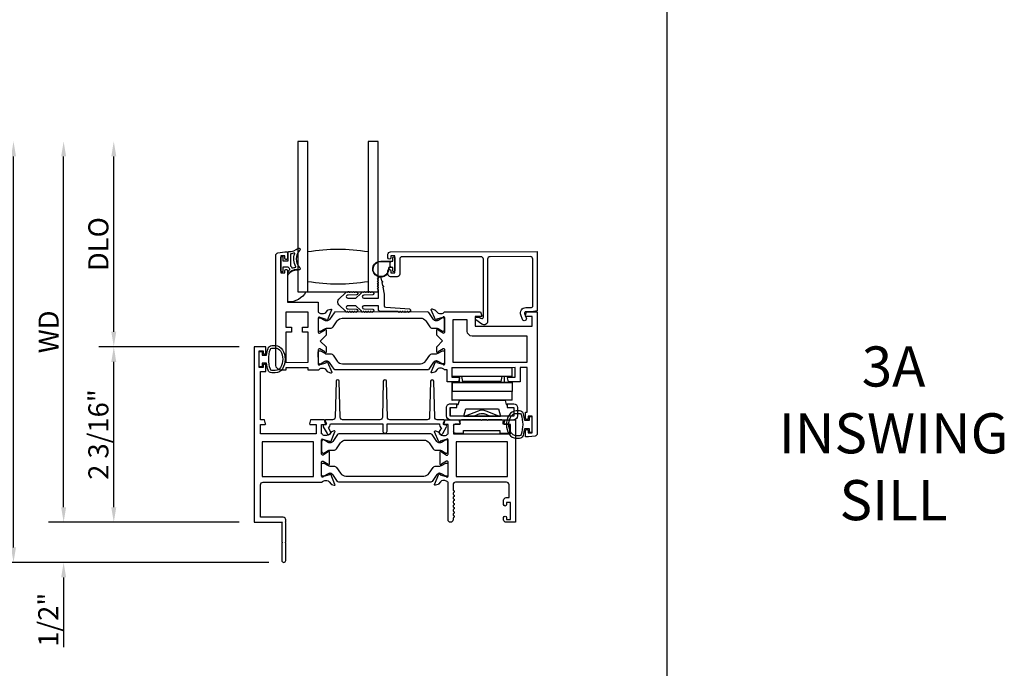
# Model space of a CAD drawing. Units: inches. Extents: x 535.7 to 616.7, y -52 to -0.1.
# Drawn here: x 542.4 to 554.6, y -41.6 to -33.5 of the extents above; entities that cross this region are included whole.
import ezdxf

# ---------------------------------------------------------------- set-up
doc = ezdxf.new("R2010")
doc.units = ezdxf.units.IN
doc.header["$MEASUREMENT"] = 0
doc.layers.get('0').update_dxf_attribs({"color": 4})
doc.layers.add('DIME', color=2, linetype='Continuous')
doc.layers.add('TEXT', color=3, linetype='Continuous')
doc.styles.get("Standard").update_dxf_attribs({"font": 'arial.ttf'})
doc.dimstyles.new('EXT_ON-OFF', dxfattribs={"dimscale": 2, "dimtxt": 0.125, "dimasz": 0.09375, "dimexe": 0.09375, "dimexo": 0.09375, "dimgap": 0.03125, "dimtad": 3, "dimdec": 5, "dimzin": 3, "dimdsep": 46, "dimlunit": 4, "dimtxsty": 'Standard', "dimcen": 0, "dimse2": 1, "dimazin": 0, "dimtfac": 1, "dimtdec": 5, "dimtofl": 0, "dimtmove": 0, "dimatfit": 0, "dimfxl": 1, "dimfrac": 2, "dimtolj": 1, "dimtzin": 3, "dimarcsym": 0})
doc.dimstyles.new('EXT_ON-ON', dxfattribs={"dimscale": 2, "dimtxt": 0.125, "dimasz": 0.09375, "dimexe": 0.09375, "dimexo": 0.09375, "dimgap": 0.03125, "dimtad": 3, "dimdec": 5, "dimzin": 3, "dimdsep": 46, "dimlunit": 4, "dimtxsty": 'Standard', "dimcen": 0, "dimazin": 0, "dimtfac": 1, "dimtdec": 5, "dimtofl": 0, "dimtmove": 0, "dimatfit": 0, "dimfxl": 1, "dimfrac": 2, "dimtolj": 1, "dimtzin": 3, "dimarcsym": 0})

# ---------------------------------------------------------------- blocks, each defined once
blk = doc.blocks.new('*D5')
at = {"layer": 'DIME', "color": 0, "lineweight": -2, "transparency": 16777216}
for p, q in [((545.099, -37.587), (543.349, -37.587)), ((543.536, -39.588), (543.536, -37.775)), ((545.099, -39.775), (543.349, -39.775))]:
    blk.add_line(p, q, dxfattribs=at)
at = {"layer": 'DIME', "color": 0, "transparency": 16777216}
for points in [[(543.505, -37.775), (543.567, -37.775), (543.536, -37.587)], [(543.505, -39.588), (543.567, -39.588), (543.536, -39.775)]]:
    blk.add_solid(points, dxfattribs=at)
at = {"layer": 'DIME', "color": 0, "transparency": 16777216, "insert": (543.344, -38.681), "char_height": 0.25, "attachment_point": 5, "rotation": 90}
blk.add_mtext('\\A1;2 3/16"', dxfattribs=at)
blk = doc.blocks.new('*D6')
at = {"layer": 'DIME', "color": 0, "lineweight": -2, "transparency": 16777216}
for p, q in [((542.911, -39.588), (542.911, -39.4)), ((545.099, -39.775), (542.724, -39.775)), ((545.468, -40.275), (542.724, -40.275)), ((542.911, -40.463), (542.911, -41.33))]:
    blk.add_line(p, q, dxfattribs=at)
at = {"layer": 'DIME', "color": 0, "transparency": 16777216}
for points in [[(542.88, -39.588), (542.942, -39.588), (542.911, -39.775)], [(542.88, -40.463), (542.942, -40.463), (542.911, -40.275)]]:
    blk.add_solid(points, dxfattribs=at)
at = {"layer": 'DIME', "color": 0, "transparency": 16777216, "insert": (542.719, -40.99), "char_height": 0.25, "attachment_point": 5, "rotation": 90}
blk.add_mtext('\\A1;1/2"', dxfattribs=at)
blk = doc.blocks.new('*D7')
at = {"layer": 'DIME', "color": 0, "lineweight": -2, "transparency": 16777216}
for p, q in [((543.536, -37.4), (543.536, -35.214)), ((545.099, -37.587), (543.349, -37.587))]:
    blk.add_line(p, q, dxfattribs=at)
at = {"layer": 'DIME', "color": 0, "transparency": 16777216}
for points in [[(543.505, -35.214), (543.567, -35.214), (543.536, -35.026)], [(543.505, -37.4), (543.567, -37.4), (543.536, -37.587)]]:
    blk.add_solid(points, dxfattribs=at)
at = {"layer": 'DIME', "color": 0, "transparency": 16777216, "insert": (543.344, -36.307), "char_height": 0.25, "attachment_point": 5, "rotation": 90}
blk.add_mtext('\\A1;DLO', dxfattribs=at)
blk = doc.blocks.new('*D8')
at = {"layer": 'DIME', "color": 0, "lineweight": -2, "transparency": 16777216}
for p, q in [((542.911, -39.588), (542.911, -35.214)), ((545.099, -39.775), (542.724, -39.775))]:
    blk.add_line(p, q, dxfattribs=at)
at = {"layer": 'DIME', "color": 0, "transparency": 16777216}
for points in [[(542.88, -35.214), (542.942, -35.214), (542.911, -35.026)], [(542.88, -39.588), (542.942, -39.588), (542.911, -39.775)]]:
    blk.add_solid(points, dxfattribs=at)
at = {"layer": 'DIME', "color": 0, "transparency": 16777216, "insert": (542.724, -37.401), "char_height": 0.25, "attachment_point": 5, "rotation": 90}
blk.add_mtext('\\A1;WD', dxfattribs=at)
blk = doc.blocks.new('*D9')
at = {"layer": 'DIME', "color": 0, "lineweight": -2, "transparency": 16777216}
for p, q in [((542.286, -40.088), (542.286, -35.214)), ((545.468, -40.275), (542.099, -40.275))]:
    blk.add_line(p, q, dxfattribs=at)
at = {"layer": 'DIME', "color": 0, "transparency": 16777216}
for points in [[(542.255, -35.214), (542.317, -35.214), (542.286, -35.026)], [(542.255, -40.088), (542.317, -40.088), (542.286, -40.275)]]:
    blk.add_solid(points, dxfattribs=at)
at = {"layer": 'DIME', "color": 0, "transparency": 16777216, "insert": (542.094, -37.651), "char_height": 0.25, "attachment_point": 5, "rotation": 90}
blk.add_mtext('\\A1;OD', dxfattribs=at)
blk = doc.blocks.new('4-BAR-HINGE-IN')
for p, q in [((-0.649, -0.399), (-0.649, 0.392)), ((-0.604, 0.389), (-0.604, -0.396)), ((-0.497, 0.439), (-0.602, 0.439)), ((-0.5, 0.394), (-0.599, 0.394)), ((-0.495, 0.309), (-0.495, 0.389)), ((-0.45, 0.309), (-0.45, 0.392)), ((-0.406, 0.374), (-0.406, -0.376)), ((-0.406, 0.374), (-0.296, 0.374)), ((-0.186, 0.374), (-0.296, 0.374)), ((-0.296, 0.374), (-0.296, -0.376)), ((-0.186, -0.376), (-0.186, 0.374)), ((-0.185, 0.372), (-0.185, -0.378)), ((-0.109, 0.373), (-0.109, -0.377)), ((-0.109, 0.373), (0.001, 0.373)), ((0.001, -0.377), (0.001, 0.373)), ((-0.816, 0.217), (-0.816, 0.322)), ((-0.796, 0.342), (-0.726, 0.342)), ((-0.706, 0.322), (-0.706, 0.262)), ((-0.706, 0.262), (-0.669, 0.262)), ((-0.45, 0.309), (-0.495, 0.309)), ((-0.458, 0.299), (-0.458, 0.309)), ((-0.458, 0.309), (-0.45, 0.309)), ((-0.407, 0.286), (-0.458, 0.299)), ((-0.407, 0.286), (-0.407, -0.286)), ((-0.185, 0.352), (-0.186, 0.352)), ((-0.184, -0.284), (-0.184, 0.278)), ((-0.184, 0.278), (-0.109, 0.278)), ((-0.171, 0.237), (-0.109, 0.247)), ((-0.781, 0.217), (-0.816, 0.217)), ((-0.781, -0.233), (-0.781, 0.217)), ((-0.649, 0.242), (-0.649, 0.075)), ((-0.604, -0.229), (-0.604, 0.229)), ((-0.513, 0.204), (-0.604, 0.229)), ((-0.536, 0.043), (-0.602, 0.203)), ((-0.513, -0.205), (-0.513, 0.204)), ((-0.171, 0.237), (-0.171, -0.243)), ((-0.649, 0.075), (-0.659, 0.065)), ((-0.659, 0.065), (-0.649, 0.055)), ((-0.649, 0.002), (-0.659, -0.008)), ((-0.649, 0.055), (-0.649, 0.002)), ((-0.604, 0.095), (-0.576, 0.028)), ((-0.659, -0.008), (-0.649, -0.018)), ((-0.649, -0.018), (-0.649, -0.258)), ((-0.576, -0.035), (-0.604, -0.101)), ((-0.602, -0.21), (-0.536, -0.049)), ((-0.816, -0.338), (-0.816, -0.233)), ((-0.816, -0.233), (-0.781, -0.233)), ((-0.604, -0.229), (-0.513, -0.205)), ((-0.171, -0.243), (-0.109, -0.253)), ((-0.726, -0.358), (-0.796, -0.358)), ((-0.706, -0.278), (-0.706, -0.338)), ((-0.669, -0.278), (-0.706, -0.278)), ((-0.495, -0.396), (-0.495, -0.316)), ((-0.495, -0.316), (-0.45, -0.316)), ((-0.457, -0.3), (-0.407, -0.286)), ((-0.457, -0.316), (-0.457, -0.3)), ((-0.45, -0.316), (-0.457, -0.316)), ((-0.45, -0.399), (-0.45, -0.316)), ((-0.184, -0.284), (-0.109, -0.284)), ((-0.604, -0.396), (-0.495, -0.396)), ((-0.602, -0.446), (-0.497, -0.446)), ((-0.599, -0.401), (-0.5, -0.401)), ((-0.406, -0.378), (-0.406, -0.376)), ((-0.406, -0.376), (-0.296, -0.376)), ((-0.296, -0.378), (-0.406, -0.378)), ((-0.186, -0.376), (-0.296, -0.376)), ((-0.296, -0.376), (-0.296, -0.378)), ((-0.296, -0.376), (-0.296, -0.376)), ((-0.186, -0.376), (-0.296, -0.376)), ((-0.295, -0.378), (-0.295, -0.376)), ((-0.185, -0.378), (-0.295, -0.378)), ((-0.186, -0.376), (-0.186, -0.376)), ((-0.109, -0.377), (0.001, -0.377))]:
    blk.add_line(p, q)
for centre, radius, start, end in [((-0.602, 0.392), 0.047, 90, 180), ((-0.599, 0.389), 0.005, 90, 180), ((-0.5, 0.389), 0.005, 0, 90), ((-0.497, 0.392), 0.047, 0, 90), ((-0.796, 0.322), 0.02, 90, 180), ((-0.726, 0.322), 0.02, 0, 90), ((-0.669, 0.242), 0.02, 0, 90), ((-0.573, 0.215), 0.031, 180, 202.225), ((-0.383, 0.148), 0.024, 163.4022, 180), ((-0.199, 0.182), 0.015, 0, 21.0395), ((-0.649, -0.003), 0.08, 336.7767, 23.2091), ((-0.649, -0.003), 0.122, 337.775, 22.225), ((-0.573, -0.222), 0.031, 157.775, 180), ((-0.383, -0.154), 0.024, 180, 196.5978), ((-0.199, -0.188), 0.015, 338.9605, 0), ((-0.796, -0.338), 0.02, 180, 270), ((-0.726, -0.338), 0.02, 270, 0), ((-0.669, -0.258), 0.02, 270, 0), ((-0.602, -0.399), 0.047, 180, 270), ((-0.599, -0.396), 0.005, 180, 270), ((-0.5, -0.396), 0.005, 270, 0), ((-0.497, -0.399), 0.047, 270, 0)]:
    blk.add_arc(centre, radius, start, end)

msp = doc.modelspace()

# ---------------------------------------------------------------- linework, layer by layer
msp.add_line((550.431925, -15.057752), (550.431925, -44.231169))
msp.add_lwpolyline([(545.956035, -36.901052), (545.956035, -35.026052), (545.831035, -35.026052), (545.831035, -36.901052), (546.831035, -36.901052), (546.831035, -35.026052), (546.706035, -35.026052), (546.706035, -36.901052)])
for points in [[(545.617456, -36.665189), (545.667456, -36.665122), (545.667419, -36.637622, -0.414213562), (545.682398, -36.622601), (545.687398, -36.622595, -0.414213562), (545.702419, -36.637574), (545.702951, -37.030074), (546.083951, -37.029557), (546.08412, -37.154557), (546.090076, -37.154549, 0.260162543), (546.124146, -37.173502), (546.149146, -37.173468, 0.220010061), (546.179603, -37.159335), (546.203945, -37.130622, -0.140900005), (546.209464, -37.126945), (546.241657, -37.116715, -0.639164974), (546.251459, -37.127428), (546.199062, -37.252612, -1.074137671), (546.184818, -37.245414), (546.107012, -37.223292, 0.796431527), (546.084221, -37.228557), (546.084462, -37.406256, 0.577350269), (546.102476, -37.416624), (546.167445, -37.378997, -1.035566093), (546.183424, -37.378417), (546.183511, -37.442422), (546.11061, -37.515521), (546.183709, -37.588422), (546.183796, -37.652427, -1.035566093), (546.167815, -37.65189), (546.102744, -37.61444, 0.577350269), (546.084759, -37.624856), (546.085, -37.802556, 0.796431527), (546.107805, -37.807759), (546.185551, -37.785425, -1.074137671), (546.199776, -37.778189), (546.252512, -37.90323, -0.639164974), (546.242739, -37.91397), (546.210519, -37.903827, -0.140900005), (546.20499, -37.900166), (546.180569, -37.871519, 0.220010061), (546.150074, -37.857468), (546.125074, -37.857502, 0.260162543), (546.091056, -37.876548), (545.9601, -37.876726), (545.960065, -37.850726), (545.682065, -37.851103), (545.682101, -37.877103), (545.619101, -37.877188, -0.414213562), (545.557017, -37.815273), (545.55516, -36.447205, -0.376373349), (545.582072, -36.416434), (545.667103, -36.405122), (545.702103, -36.405074), (545.702208, -36.482574, -0.414213562), (545.687229, -36.497595), (545.682229, -36.497601, -0.414213562), (545.667208, -36.482622), (545.667171, -36.455122), (545.617171, -36.45519)], [(545.620235, -36.643552), (545.620235, -36.468552, -0.414213562), (545.627735, -36.461052), (545.637735, -36.461052, -0.414213562), (545.645235, -36.468552), (545.645235, -36.516052), (545.702735, -36.516052, 0.414213562), (545.710235, -36.508552), (545.710235, -36.408297, -0.404134866), (545.717476, -36.400802, 0.153662796), (545.836224, -36.358866, -0.92973511), (545.85589, -36.381416, 0.411522634), (545.85589, -36.603301, -0.748544646), (545.841981, -36.628501, 0.24284164), (545.73111, -36.657732, -1), (545.71436, -36.639173, -0.021496193), (545.724292, -36.630955, 0.53117367), (545.72295, -36.606134, -0.065183751), (545.710235, -36.596052), (545.645235, -36.596052), (545.645235, -36.643552, -0.414213562), (545.637735, -36.651052), (545.627735, -36.651052, -0.414213562)], [(545.75676, -36.601657, 0.39827727), (545.763045, -36.604442, -0.065842372), (545.802803, -36.595994, 0.556275462), (545.806709, -36.588448, -0.230141559), (545.792738, -36.425013, 0.63449813), (545.786481, -36.418478, -0.045072109), (545.74452, -36.428462, 0.372778779), (545.740235, -36.433411), (545.740235, -36.578998, 0.236067977), (545.742235, -36.582998, -0.133715046)], [(546.706035, -36.776052, -0.082666667), (545.956035, -36.776052), (545.956035, -36.401052, -0.082666667), (546.706035, -36.401052)], [(548.225985, -36.46365, 0.414213562), (548.195027, -36.494692), (548.196077, -37.268691, -0.612800788), (548.124676, -37.305194), (548.051346, -37.252068, -0.726542528), (548.063052, -37.215871), (548.089966, -37.215835), (548.112272, -37.231994, 0.612800788), (548.144005, -37.215771), (548.143027, -36.494762, 0.414213562), (548.111985, -36.463804), (547.131986, -36.465134, 0.414213562), (547.101028, -36.496176), (547.10128, -36.682176, -0.414213562), (547.070322, -36.713218), (546.985323, -36.713333, -0.414213562), (546.95428, -36.682375), (546.954221, -36.638375, -1), (546.989221, -36.638328), (546.989255, -36.663328), (547.039255, -36.66326), (547.03897, -36.45326), (546.98897, -36.453328), (546.989004, -36.478328, -1), (546.954004, -36.478376), (546.953944, -36.434376, -0.414213562), (546.984902, -36.403334), (548.8119, -36.400854), (548.812902, -37.138854), (548.745918, -37.150945), (548.672918, -37.151044, 0.520567051), (548.657912, -37.172536), (548.677872, -37.227145, -1), (548.629032, -37.244996), (548.609072, -37.190388, -0.520567051), (548.672847, -37.099044), (548.734847, -37.09896, 0.414213562), (548.760812, -37.072924), (548.760026, -36.493925, 0.414213562), (548.728984, -36.462967)], [(547.015112, -36.47476, -0.414213562), (547.025112, -36.46476), (547.029112, -36.46476, -0.414213562), (547.039112, -36.47476), (547.039112, -36.64176, -0.414213562), (547.029112, -36.65176), (547.025112, -36.65176, -0.414213562), (547.015112, -36.64176), (547.015112, -36.59826), (547.001254, -36.59826, -0.020317864), (547.000443, -36.598227), (546.979002, -36.598227, 0.427095101), (546.964016, -36.613884, -2.490980795), (546.864112, -36.51826), (547.015112, -36.51826)], [(546.959021, -36.614103, -2.490980795), (546.864112, -36.52326), (546.992112, -36.52326), (546.982041, -36.533331, 0.198912367), (546.979112, -36.540402), (546.979112, -36.576118, 0.198912367), (546.982041, -36.583189), (546.992079, -36.593227), (546.979002, -36.593227, 0.427095101)], [(545.831035, -36.901052), (545.931657, -36.901052, -0.294071502), (545.706035, -37.025666), (545.706035, -36.692996, -0.307398726), (545.831035, -36.629001)], [(547.111393, -37.147932), (547.101393, -37.147932, -1), (547.081393, -37.147932), (546.860035, -37.147932, -0.414213562), (546.835035, -37.122932), (546.835035, -37.074432), (546.654035, -37.074432, 1), (546.654035, -37.114432), (546.763431, -37.116432, -1), (546.763431, -37.148432, -1), (546.743431, -37.148432), (546.733431, -37.148432, -1), (546.713431, -37.148432), (546.703431, -37.148432, -1), (546.683431, -37.148432), (546.673397, -37.148432, -0.920895597), (546.653465, -37.148429, -0.048905721), (546.642988, -37.14729, -1.097306537), (546.624581, -37.139692, -0.03973349), (546.617792, -37.134463), (546.551488, -37.074432), (546.454035, -37.074432, 1.073011824), (546.456842, -37.114234), (546.563761, -37.116435, -0.98975941), (546.563431, -37.148432, -1), (546.543431, -37.148432), (546.533431, -37.148432, -1), (546.513431, -37.148432), (546.503431, -37.148432, -1), (546.483431, -37.148432), (546.470606, -37.148432, -1.005463325), (546.450606, -37.148323, -0.029733932), (546.444238, -37.147536, -1.097306535), (546.425656, -37.140374, -0.045641472), (546.417792, -37.134463), (546.348436, -37.071669, -0.443586968), (546.348436, -36.984195), (546.417792, -36.921401, -0.045641472), (546.425656, -36.91549, -1.097306535), (546.444238, -36.908328, -0.029733932), (546.450606, -36.907541, -1.005463325), (546.470606, -36.907432), (546.483431, -36.907432, -1), (546.503431, -36.907432), (546.513431, -36.907432, -1), (546.533431, -36.907432), (546.543431, -36.907432, -1), (546.563431, -36.907432, -0.98975941), (546.563761, -36.939429), (546.456842, -36.94163, 1.073011824), (546.454035, -36.981432), (546.551488, -36.981432), (546.617792, -36.921401, -0.03973349), (546.624581, -36.916172, -1.097306537), (546.642988, -36.908574, -0.048905721), (546.653465, -36.907435, -0.920895597), (546.673397, -36.907432), (546.683431, -36.907432, -1), (546.703431, -36.907432), (546.713431, -36.907432, -1), (546.733431, -36.907432), (546.743431, -36.907432, -1), (546.763431, -36.907432, -1), (546.763431, -36.939432), (546.654035, -36.941432, 1), (546.654035, -36.981432), (546.835035, -36.981432), (546.835035, -36.871893, -1), (546.835035, -36.851893), (546.835035, -36.841893, -1), (546.835035, -36.821893), (546.835035, -36.811893, -1), (546.835035, -36.791893), (546.835035, -36.781893, -1), (546.835035, -36.761893), (546.835035, -36.751893, -1), (546.835035, -36.731893, -0.908522655), (546.866742, -36.728846), (546.873597, -36.764188, -1), (546.877405, -36.783822), (546.885402, -36.825053, -1), (546.889211, -36.844687), (546.906035, -36.931432), (546.906035, -37.074432, 0.414213562), (546.926035, -37.094432), (547.221393, -37.115932, -1), (547.221393, -37.147932, -1), (547.201393, -37.147932), (547.191393, -37.147932, -1), (547.171393, -37.147932), (547.161393, -37.147932, -1), (547.141393, -37.147932), (547.131393, -37.147932, -1)], [(547.55664, -37.354088, -0.131652498), (547.580271, -37.360385), (547.632431, -37.390405, 0.131652498), (547.636369, -37.391455), (547.644495, -37.391444, 0.414213562), (547.660222, -37.375675), (547.66004, -37.241817, 0.414213562), (547.644271, -37.22609), (547.636145, -37.226101, 0.131652498), (547.632209, -37.227161), (547.580131, -37.257323, -0.131652498), (547.556517, -37.263685), (547.5541, -37.263688, -0.248325117), (547.521616, -37.246551), (547.463473, -37.161298, 0.248325117), (547.447189, -37.152707), (546.29785, -37.154267, 0.248325117), (546.28159, -37.162901), (546.223679, -37.248312, -0.248325117), (546.191241, -37.265537), (546.188824, -37.265541, -0.131652498), (546.165193, -37.259243), (546.113033, -37.229223, 0.131652498), (546.109095, -37.228173), (546.100968, -37.228184, 0.414213562), (546.085242, -37.243954), (546.085423, -37.377812, 0.414213562), (546.101193, -37.393538), (546.109319, -37.393527, 0.131652498), (546.113255, -37.392467), (546.165333, -37.362305, -0.131652498), (546.188946, -37.355944), (546.237651, -37.355878, 0.248325117), (546.269878, -37.338764), (546.319555, -37.265498, -0.248325117), (546.384835, -37.230832), (547.360413, -37.229509, -0.248325117), (547.425786, -37.263997), (547.475662, -37.337128, 0.248325117), (547.507935, -37.354154)], [(548.702717, -38.476505, -0.414213562), (548.68574, -38.493528), (548.68474, -38.493529, -0.414213562), (548.667717, -38.476552), (548.667614, -38.401052), (548.689614, -38.401022), (548.688862, -37.847023), (548.600863, -37.847142), (548.601103, -38.024142), (548.456912, -38.024338), (548.443735, -37.975426, -0.493145426), (548.451449, -37.965345), (548.539023, -37.965226), (548.538863, -37.847226), (547.751863, -37.848294), (547.752023, -37.966294), (547.839598, -37.966175, -0.493145426), (547.847339, -37.976235), (547.834294, -38.025183), (547.693104, -38.025374), (547.692899, -37.874374), (547.655943, -37.874424, 0.260162543), (547.621873, -37.855471), (547.596873, -37.855505, 0.220010061), (547.566416, -37.869638), (547.542074, -37.898351, -0.133787413), (547.536873, -37.901922), (547.504576, -37.913187, -0.649042), (547.494561, -37.902545), (547.547338, -37.776454, -0.970591537), (547.562268, -37.782186), (547.561641, -37.783684), (547.639007, -37.805681, 0.796431527), (547.661798, -37.800416), (547.661557, -37.622717, 0.577350269), (547.643543, -37.612349), (547.578575, -37.649976, -1.035566093), (547.562595, -37.650556), (547.562508, -37.586551), (547.635409, -37.513452), (547.56231, -37.440551), (547.562223, -37.376546, -1.035566093), (547.578204, -37.377083), (547.643275, -37.414533, 0.577350269), (547.661261, -37.404117), (547.661019, -37.226417, 0.796431527), (547.638214, -37.221214), (547.560908, -37.243421), (547.561539, -37.244917, -0.970591537), (547.546624, -37.250689), (547.493506, -37.124743, -0.649042), (547.503491, -37.114073), (547.535819, -37.125251, -0.133787413), (547.54103, -37.128807), (547.56545, -37.157454, 0.220010061), (547.595945, -37.171505), (547.620945, -37.171471, 0.260162543), (547.654963, -37.152425), (548.108919, -37.151809), (548.122096, -37.200721, -0.493145426), (548.114382, -37.210802), (548.041999, -37.2109), (548.042159, -37.3289), (548.751158, -37.327938), (548.750998, -37.209938), (548.677615, -37.210037, -0.493145426), (548.669874, -37.199977), (548.682918, -37.15103), (548.812918, -37.150854), (548.814978, -38.669213, -0.376373349), (548.788066, -38.699985), (548.705255, -38.711001), (548.668035, -38.711052), (548.667932, -38.635552, -0.414213562), (548.684909, -38.618529), (548.685909, -38.618527, -0.414213562), (548.702932, -38.635504), (548.702967, -38.661004), (548.752967, -38.660937), (548.752682, -38.450937), (548.702682, -38.451005)], [(548.004328, -37.453951, -0.414213562), (547.942244, -37.392035), (547.942054, -37.252036), (547.761055, -37.252281), (547.761768, -37.778281), (548.688767, -37.777023), (548.688328, -37.453023)], [(545.638235, -40.025052), (545.630235, -40.033052), (545.630235, -40.250052, 1), (545.680235, -40.250052), (545.680235, -40.033052), (545.672235, -40.025052), (545.680235, -40.017052), (545.680235, -39.783052), (545.672235, -39.775052), (545.680235, -39.767052), (545.680235, -39.744052, 0.414213562), (545.649235, -39.713052), (545.366235, -39.713052), (545.366235, -39.306052, -0.414213562), (545.397235, -39.275052), (546.132191, -39.275052, -0.260162543), (546.166235, -39.256052), (546.191235, -39.256052, -0.220010061), (546.221711, -39.270144), (546.246092, -39.298824, 0.133787413), (546.251298, -39.302388), (546.28361, -39.313609, 0.649042), (546.29361, -39.302953), (546.240663, -39.176935, 0.970591537), (546.22574, -39.182687), (546.226369, -39.184183), (546.149033, -39.206286, -0.796431527), (546.126235, -39.201052), (546.126235, -39.023208, -0.580087864), (546.14432, -39.012865), (546.209235, -39.051057, 0.999666368), (546.225235, -39.051052), (546.225235, -38.898046, 1.000000065), (546.209235, -38.898046), (546.14432, -38.936239, -0.580087864), (546.126235, -38.925896), (546.126235, -38.748052, -0.796431527), (546.149033, -38.742818), (546.226369, -38.76492), (546.22574, -38.766417, 0.970591537), (546.240663, -38.772169), (546.29361, -38.646151, 0.649042), (546.28361, -38.635495), (546.251298, -38.646716, 0.133787413), (546.246092, -38.650279), (546.221711, -38.67896, -0.220010061), (546.191235, -38.693052), (546.166235, -38.693052, -0.260162543), (546.132191, -38.674052), (546.126235, -38.674052), (546.126235, -38.556052), (546.168235, -38.556052, 0.493145426), (546.175962, -38.545981), (546.162852, -38.497052), (545.990235, -38.497052), (545.977124, -38.545981, 0.493145426), (545.984852, -38.556052), (546.057235, -38.556052), (546.057235, -38.674052), (545.366235, -38.674052), (545.366235, -38.556052), (545.421618, -38.556052, 0.493145426), (545.429346, -38.545981), (545.416235, -38.497052), (545.366235, -38.497052), (545.366235, -37.897052), (545.433235, -37.897052), (545.433235, -37.821552, 0.414213562), (545.416235, -37.804552), (545.415235, -37.804552, 0.414213562), (545.398235, -37.821552), (545.398235, -37.847052), (545.348235, -37.847052), (545.348235, -37.637052), (545.398235, -37.637052), (545.398235, -37.662552, 0.414213562), (545.415235, -37.679552), (545.416235, -37.679552, 0.414213562), (545.433235, -37.662552), (545.433235, -37.587052), (545.286235, -37.587052), (545.286235, -39.775052), (545.638235, -39.775052), (545.630235, -39.783052), (545.630235, -40.017052)], [(545.459307, -37.60687, -0.32196088), (545.5067, -37.572841), (545.548532, -37.572851, -0.263009931), (545.638467, -37.623704, -0.13690948), (545.671467, -37.742093, -0.137839217), (545.638004, -37.861186, -0.260881074), (545.54849, -37.911302), (545.506659, -37.911302, -0.323112515), (545.459208, -37.877063, -0.051164155), (545.44017, -37.792052), (545.385735, -37.792052), (545.385735, -37.837052), (545.348235, -37.837052), (545.348235, -37.647052), (545.385735, -37.647052), (545.385735, -37.692052), (545.440186, -37.692052, -0.051273008)], [(545.612586, -37.845246, -0.261959333), (545.54849, -37.881302), (545.506659, -37.881302, -0.322546067), (545.487691, -37.867645, -0.163180821), (545.487748, -37.616471, -0.322591089), (545.506722, -37.60282), (545.548554, -37.602839, -0.261761885), (545.612605, -37.638877, -0.280047452)], [(546.191919, -37.765285), (546.189502, -37.765288, 0.131652498), (546.165888, -37.77165), (546.11381, -37.801812, -0.131652498), (546.109875, -37.802872), (546.101748, -37.802883, -0.414213562), (546.085979, -37.787156), (546.085797, -37.653298, -0.414213562), (546.101524, -37.637529), (546.10965, -37.637518, -0.131652498), (546.113589, -37.638568), (546.165748, -37.668588, 0.131652498), (546.189379, -37.674885), (546.238084, -37.674819, -0.248325117), (546.270357, -37.691845), (546.320233, -37.764976, 0.248325117), (546.385607, -37.799464), (547.361184, -37.798141, 0.248325117), (547.426464, -37.763475), (547.476141, -37.690209, -0.248325117), (547.508368, -37.673095), (547.557073, -37.673029, 0.131652498), (547.580686, -37.666668), (547.632764, -37.636506, -0.131652498), (547.6367, -37.635446), (547.644826, -37.635435, -0.414213562), (547.660596, -37.651161), (547.660777, -37.785019, -0.414213562), (547.645051, -37.800789), (547.636924, -37.8008, -0.131652498), (547.632986, -37.79975), (547.580826, -37.76973, 0.131652498), (547.557196, -37.763432), (547.554778, -37.763436, 0.248325117), (547.52234, -37.780661), (547.464429, -37.866072, -0.248325117), (547.448169, -37.874706), (546.29883, -37.876266, -0.248325117), (546.282546, -37.867675), (546.224403, -37.782422, 0.248325117)], [(546.181047, -38.497052, 0.544901729), (546.171936, -38.511174), (546.184554, -38.539062, -0.544901729), (546.169976, -38.561658), (546.16027, -38.561658, 0.577350269), (546.146414, -38.585658), (546.194684, -38.669263, 1), (546.237985, -38.644263), (546.210935, -38.597411, 0.22366784), (546.235962, -38.547052), (546.888261, -38.547052), (546.888261, -38.637263, 1), (546.943261, -38.637263), (546.943261, -38.547052), (547.59556, -38.547052, 0.22366784), (547.620586, -38.597411), (547.593536, -38.644263, 1), (547.636837, -38.669263), (547.685107, -38.585658, 0.577350269), (547.671251, -38.561658), (547.661545, -38.561658, -0.544901729), (547.646967, -38.539062), (547.659585, -38.511174, 0.544901729), (547.650475, -38.497052), (547.567558, -38.497052, -0.406789749), (547.536568, -38.46684), (547.525123, -38.016544, 0.974833981), (547.485136, -38.016541), (547.473624, -38.466844, -0.406747504), (547.442634, -38.497052), (546.97819, -38.497052, -0.406789749), (546.9472, -38.46684), (546.935754, -38.016544, 0.974833981), (546.895767, -38.016541), (546.884256, -38.466844, -0.406747504), (546.853266, -38.497052), (546.388887, -38.497052, -0.406747504), (546.357897, -38.466844), (546.346386, -38.016541, 0.974833981), (546.306399, -38.016544), (546.294953, -38.46684, -0.406789749), (546.263963, -38.497052)], [(548.641963, -38.42087, 0.32196088), (548.59457, -38.386841), (548.552738, -38.386851, 0.263009931), (548.462802, -38.437704, 0.13690948), (548.429803, -38.556093, 0.137839217), (548.463266, -38.675186, 0.260881074), (548.55278, -38.725302), (548.594611, -38.725302, 0.323112515), (548.642062, -38.691063, 0.051164155), (548.661099, -38.606052), (548.715535, -38.606052), (548.715535, -38.651052), (548.753035, -38.651052), (548.753035, -38.461052), (548.715535, -38.461052), (548.715535, -38.506052), (548.661084, -38.506052, 0.051273008)], [(548.552716, -38.416839), (548.594548, -38.41682, -0.322591089), (548.613522, -38.430471, -0.163180821), (548.613579, -38.681645, -0.322546067), (548.594611, -38.695302), (548.55278, -38.695302, -0.261959333), (548.488684, -38.659246, -0.280047452), (548.488665, -38.452877, -0.261761885)], [(548.481035, -38.556052), (548.407652, -38.556052, -0.493145426), (548.399924, -38.545981), (548.413035, -38.497052), (548.543035, -38.497052), (548.543035, -39.775052), (548.427035, -39.775052, -0.414213562), (548.396035, -39.744052), (548.396035, -39.715052, -1), (548.431035, -39.715052), (548.431035, -39.740052), (548.481035, -39.740052), (548.481035, -39.530052), (548.431035, -39.530052), (548.431035, -39.555052, -1), (548.396035, -39.555052), (548.396035, -39.499052, -0.414213562), (548.427035, -39.468052), (548.463035, -39.468052), (548.463035, -39.306052, 0.414213562), (548.432035, -39.275052), (547.796035, -39.275052, 0.414213562), (547.765035, -39.306052), (547.765035, -39.366071, 0.267949192), (547.772535, -39.379061, -0.577778333), (547.772518, -39.405052, 0.578206556), (547.772518, -39.431052, -0.578206556), (547.772518, -39.457052, 0.578206556), (547.772518, -39.483052, -0.578206556), (547.772518, -39.509052, 0.578206556), (547.772518, -39.535052, -0.578206556), (547.772518, -39.561052, 0.578206556), (547.772518, -39.587052, -0.578206556), (547.772518, -39.613052, 0.578206556), (547.772518, -39.639052, -0.578206556), (547.772518, -39.665052, 0.578206556), (547.772518, -39.691052, -0.577778333), (547.772535, -39.717042, 0.267949192), (547.765035, -39.730033), (547.765035, -39.744052, -1), (547.703035, -39.744052), (547.703035, -39.275052), (547.697079, -39.275052, 0.260162543), (547.663035, -39.256052), (547.638035, -39.256052, 0.220010061), (547.607559, -39.270144), (547.583178, -39.298824, -0.133787413), (547.577972, -39.302388), (547.545659, -39.313609, -0.649042), (547.535659, -39.302953), (547.588607, -39.176935, -0.970591537), (547.603529, -39.182687), (547.602901, -39.184183), (547.680237, -39.206286, 0.796431527), (547.703035, -39.201052), (547.703035, -39.023148, 0.578514409), (547.684999, -39.012776), (547.620021, -39.050594, -1.029399664), (547.604035, -39.051057), (547.604035, -38.898046, -1.029399664), (547.620021, -38.89851), (547.684999, -38.936327, 0.578514409), (547.703035, -38.925956), (547.703035, -38.748052, 0.796431527), (547.680237, -38.742818), (547.602901, -38.76492), (547.603529, -38.766417, -0.970591537), (547.588607, -38.772169), (547.535659, -38.646151, -0.649042), (547.545659, -38.635495), (547.577972, -38.646716, -0.133787413), (547.583178, -38.650279), (547.607559, -38.67896, 0.220010061), (547.638035, -38.693052), (547.663035, -38.693052, 0.260162543), (547.697079, -38.674052), (547.703035, -38.674052), (547.703035, -38.556052), (547.661035, -38.556052, -0.493145426), (547.653307, -38.545981), (547.666418, -38.497052), (547.839035, -38.497052), (547.852146, -38.545981, -0.493145426), (547.844418, -38.556052), (547.772035, -38.556052), (547.772035, -38.674052), (548.481035, -38.674052)], [(546.265666, -38.767996, -0.248325117), (546.233204, -38.785178), (546.230787, -38.785178, -0.131652498), (546.207165, -38.778848), (546.155046, -38.748757, 0.131652498), (546.151109, -38.747702), (546.142983, -38.747702, 0.414213562), (546.127235, -38.76345), (546.127235, -38.897308, 0.414213562), (546.142983, -38.913056), (546.151109, -38.913056, 0.131652498), (546.155046, -38.912001), (546.207165, -38.88191, -0.131652498), (546.230787, -38.875581), (546.279492, -38.875581, 0.248325117), (546.311742, -38.858511), (546.361519, -38.785312, -0.248325117), (546.426846, -38.750736), (547.402424, -38.750736, -0.248325117), (547.467751, -38.785312), (547.517528, -38.858511, 0.248325117), (547.549777, -38.875581), (547.598482, -38.875581, -0.131652498), (547.622104, -38.88191), (547.674224, -38.912001, 0.131652498), (547.678161, -38.913056), (547.686287, -38.913056, 0.414213562), (547.702035, -38.897308), (547.702035, -38.76345, 0.414213562), (547.686287, -38.747702), (547.678161, -38.747702, 0.131652498), (547.674224, -38.748757), (547.622104, -38.778848, -0.131652498), (547.598482, -38.785178), (547.596065, -38.785178, -0.248325117), (547.563604, -38.767996), (547.505577, -38.682664, 0.248325117), (547.489305, -38.674052), (546.339965, -38.674052, 0.248325117), (546.323693, -38.682664)], [(546.233204, -39.163926), (546.230787, -39.163926, 0.131652498), (546.207165, -39.170255), (546.155046, -39.200346, -0.131652498), (546.151109, -39.201401), (546.142983, -39.201401, -0.414213562), (546.127235, -39.185653), (546.127235, -39.051795, -0.414213562), (546.142983, -39.036047), (546.151109, -39.036047, -0.131652498), (546.155046, -39.037102), (546.207165, -39.067193, 0.131652498), (546.230787, -39.073523), (546.279492, -39.073523, -0.248325117), (546.311742, -39.090592), (546.361519, -39.163791, 0.248325117), (546.426846, -39.198368), (547.402424, -39.198368, 0.248325117), (547.467751, -39.163791), (547.517528, -39.090592, -0.248325117), (547.549777, -39.073523), (547.598482, -39.073523, 0.131652498), (547.622104, -39.067193), (547.674224, -39.037102, -0.131652498), (547.678161, -39.036047), (547.686287, -39.036047, -0.414213562), (547.702035, -39.051795), (547.702035, -39.185653, -0.414213562), (547.686287, -39.201401), (547.678161, -39.201401, -0.131652498), (547.674224, -39.200346), (547.622104, -39.170255, 0.131652498), (547.598482, -39.163926), (547.596065, -39.163926, 0.248325117), (547.563604, -39.181107), (547.505577, -39.266439, -0.248325117), (547.489305, -39.275052), (546.339965, -39.275052, -0.248325117), (546.323693, -39.266439), (546.265666, -39.181107, 0.248325117)]]:
    msp.add_lwpolyline(points, format="xyb", close=True)
for points in [[(545.753377, -37.344006), (545.753461, -37.406006), (545.681461, -37.406103), (545.68197, -37.781103), (545.95997, -37.780726), (545.959461, -37.405726), (545.887461, -37.405824), (545.887377, -37.343824), (545.959377, -37.343726), (545.959121, -37.154726), (545.681121, -37.155104), (545.681377, -37.344103)], [(546.026235, -39.205052), (546.026235, -38.774052), (545.386235, -38.774052), (545.386235, -39.205052)], [(547.803035, -39.205052), (548.443035, -39.205052), (548.443035, -38.774052), (547.803035, -38.774052)]]:
    msp.add_lwpolyline(points, close=True)

# ---------------------------------------------------------------- block references
at = {"xscale": -1, "rotation": 270}
msp.add_blockref('4-BAR-HINGE-IN', (548.129829, -37.847781), dxfattribs=at)

# ---------------------------------------------------------------- texts
at = {"layer": 'TEXT', "insert": (553.257068, -37.582614), "char_height": 0.5, "width": 3.06548431, "attachment_point": 2}
msp.add_mtext('3A\\PINSWING\\PSILL', dxfattribs=at)

# ---------------------------------------------------------------- dimensions: what is measured, and where the dimension line sits
at = {"layer": 'DIME'}
for base, p1, text, picture, middle in [((542.286235, -35.026052), (545.655235, -40.275052), 'OD', '*D9', (542.094386, -37.650552)), ((542.911235, -35.026052), (545.286235, -39.775052), 'WD', '*D8', (542.723735, -37.400552)), ((543.536235, -35.026052), (545.286235, -37.587052), 'DLO', '*D7', (543.344386, -36.306552))]:
    dim = msp.add_linear_dim(base=base, p1=p1, p2=(545.831035, -35.026052), angle=270, text=text, dimstyle='EXT_ON-OFF', dxfattribs=at)
    dim.commit()
    dim.dimension.update_dxf_attribs({"geometry": picture, "text_midpoint": middle})
for base, p2, picture, middle in [((543.536235, -37.587052), (545.286235, -37.587052), '*D5', (543.344386, -38.681052)), ((542.911235, -40.275052), (545.655235, -40.275052), '*D6', (542.719472, -40.990093))]:
    dim = msp.add_linear_dim(base=base, p1=(545.286235, -39.775052), p2=p2, angle=270, dimstyle='EXT_ON-ON', dxfattribs=at)
    dim.commit()
    dim.dimension.update_dxf_attribs({"geometry": picture, "text_midpoint": middle})

doc.saveas('drawing.dxf')
